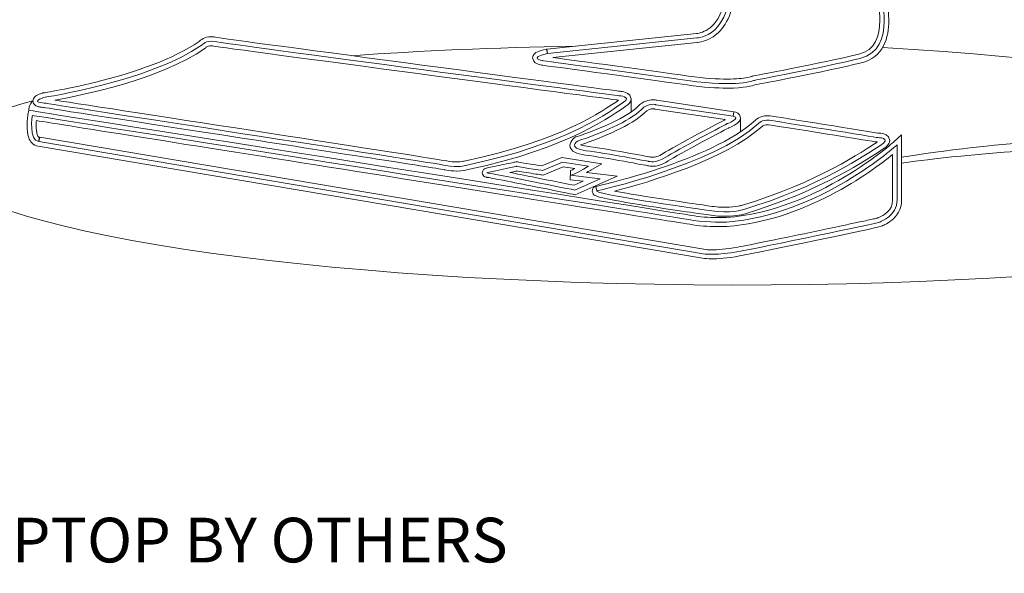
# Model space of a CAD drawing. Units: inches. Extents: x 48470 to 102115, y 35644 to 42761.
# Drawn here: x 58143 to 58216, y 40015 to 40057 of the extents above; entities that cross this region are included whole.
import ezdxf

# ---------------------------------------------------------------- set-up
doc = ezdxf.new("R2010")
doc.units = ezdxf.units.IN
doc.header["$MEASUREMENT"] = 0
doc.layers.add('NLIGHT RISER', color=7, linetype='Continuous', lineweight=0)
doc.styles.add('SSI', font='romans.shx', dxfattribs={"width": 0.8})

msp = doc.modelspace()

# ---------------------------------------------------------------- linework, layer by layer
at = {"lineweight": 5}
msp.add_line((58196.726, 40049.294), (58196.726, 40048.257), dxfattribs=at)
msp.add_lwpolyline([(58184.033, 40045.005), (58184.033, 40045.333), (58184.033, 40045.344), (58184.033, 40045.005), (58184.033, 40045.005)], dxfattribs=at)
for points, knots in [([(58182.296, 40054.103), (58182.296, 40054.103), (58193.473, 40055.27), (58193.473, 40055.27), (58193.473, 40055.27), (58196.174, 40055.375), (58195.962, 40059.878), (58195.962, 40059.878), (58207.139, 40058.765), (58207.139, 40058.765), (58207.139, 40058.765), (58208.516, 40054.421), (58205.655, 40053.733), (58202.795, 40053.044), (58197.71, 40052.09), (58197.71, 40052.09), (58197.71, 40052.09), (58196.546, 40051.56), (58192.785, 40052.09), (58189.024, 40052.621), (58181.926, 40053.574), (58181.926, 40053.574), (58181.926, 40053.574), (58180.812, 40053.786), (58182.296, 40054.103)], [0, 0, 0, 0, 1, 1, 1, 2, 2, 2, 3, 3, 3, 4, 4, 4, 5, 5, 5, 6, 6, 6, 7, 7, 7, 8, 8, 8, 8]), ([(58197.806, 40051.766), (58198.25, 40051.849), (58202.996, 40052.746), (58205.736, 40053.405), (58205.736, 40053.405), (58205.736, 40053.405), (58205.736, 40053.405), (58207.408, 40053.806), (58207.825, 40055.344), (58207.809, 40056.575), (58207.809, 40056.575), (58207.809, 40056.575), (58207.809, 40056.575), (58207.808, 40057.784), (58207.465, 40058.85), (58207.462, 40058.868), (58207.462, 40058.868), (58207.462, 40058.868), (58207.462, 40058.868), (58207.462, 40058.868), (58207.393, 40059.079), (58207.393, 40059.079), (58207.393, 40059.079), (58195.603, 40060.254), (58195.603, 40060.254), (58195.603, 40060.254), (58195.626, 40059.859), (58195.626, 40059.859), (58195.636, 40059.701), (58195.639, 40059.544), (58195.639, 40059.39), (58195.639, 40059.39), (58195.639, 40059.39), (58195.639, 40059.39), (58195.616, 40056.48), (58194.353, 40055.875), (58193.767, 40055.671), (58193.767, 40055.671), (58193.767, 40055.671), (58193.767, 40055.671), (58193.566, 40055.609), (58193.461, 40055.608), (58193.439, 40055.606), (58193.439, 40055.606), (58193.439, 40055.606), (58193.439, 40055.606), (58193.439, 40055.606), (58182.262, 40054.44), (58182.262, 40054.44), (58182.262, 40054.44), (58182.297, 40054.104), (58182.297, 40054.104), (58182.297, 40054.104), (58182.226, 40054.434), (58182.226, 40054.434), (58181.917, 40054.368), (58181.709, 40054.306), (58181.549, 40054.234), (58181.549, 40054.234), (58181.549, 40054.234), (58181.549, 40054.234), (58181.409, 40054.161), (58181.216, 40054.085), (58181.189, 40053.78), (58181.189, 40053.78), (58181.189, 40053.78), (58181.189, 40053.78), (58181.273, 40053.346), (58181.51, 40053.384), (58181.613, 40053.311), (58181.613, 40053.311), (58181.613, 40053.311), (58181.613, 40053.311), (58181.743, 40053.265), (58181.853, 40053.245), (58181.881, 40053.241), (58181.881, 40053.241), (58181.881, 40053.241), (58181.881, 40053.241), (58181.893, 40053.239), (58188.98, 40052.288), (58192.739, 40051.756), (58192.739, 40051.756), (58192.739, 40051.756), (58192.739, 40051.756), (58194.007, 40051.58), (58194.987, 40051.52), (58195.734, 40051.52), (58195.734, 40051.52), (58195.734, 40051.52), (58195.734, 40051.52), (58197.046, 40051.52), (58197.642, 40051.704), (58197.806, 40051.766), (58197.806, 40051.766), (58197.806, 40051.766), (58197.806, 40051.766)], [0, 0, 0, 0, 1, 1, 1, 2, 2, 2, 3, 3, 3, 4, 4, 4, 5, 5, 5, 6, 6, 6, 7, 7, 7, 8, 8, 8, 9, 9, 9, 10, 10, 10, 11, 11, 11, 12, 12, 12, 13, 13, 13, 14, 14, 14, 15, 15, 15, 16, 16, 16, 17, 17, 17, 18, 18, 18, 19, 19, 19, 20, 20, 20, 21, 21, 21, 22, 22, 22, 23, 23, 23, 24, 24, 24, 25, 25, 25, 26, 26, 26, 27, 27, 27, 28, 28, 28, 29, 29, 29, 30, 30, 30, 31, 31, 31, 32, 32, 32, 32]), ([(58197.207, 40052.306), (58196.918, 40052.251), (58196.447, 40052.194), (58195.734, 40052.194), (58195.734, 40052.194), (58195.734, 40052.194), (58195.734, 40052.194), (58195.023, 40052.194), (58194.072, 40052.251), (58192.833, 40052.424), (58192.833, 40052.424), (58192.833, 40052.424), (58192.833, 40052.424), (58189.803, 40052.852), (58184.61, 40053.553), (58182.712, 40053.809), (58182.712, 40053.809), (58182.712, 40053.809), (58182.712, 40053.809), (58182.712, 40053.809), (58193.487, 40054.933), (58193.487, 40054.933), (58193.53, 40054.936), (58194.232, 40054.969), (58194.942, 40055.564), (58194.942, 40055.564), (58194.942, 40055.564), (58194.942, 40055.564), (58195.655, 40056.161), (58196.317, 40057.313), (58196.313, 40059.39), (58196.313, 40059.39), (58196.313, 40059.39), (58196.313, 40059.39), (58196.313, 40059.429), (58196.313, 40059.466), (58196.313, 40059.506), (58196.313, 40059.506), (58196.313, 40059.506), (58196.313, 40059.506), (58196.313, 40059.506), (58206.876, 40058.453), (58206.876, 40058.453), (58206.967, 40058.102), (58207.136, 40057.359), (58207.135, 40056.575), (58207.135, 40056.575), (58207.135, 40056.575), (58207.135, 40056.575), (58207.118, 40055.425), (58206.823, 40054.364), (58205.577, 40054.062), (58205.577, 40054.062), (58205.577, 40054.062), (58205.577, 40054.062), (58202.732, 40053.376), (58197.656, 40052.424), (58197.649, 40052.423), (58197.649, 40052.423), (58197.649, 40052.423), (58197.649, 40052.423), (58197.649, 40052.423), (58197.609, 40052.416), (58197.609, 40052.416), (58197.609, 40052.416), (58197.572, 40052.399), (58197.572, 40052.399), (58197.572, 40052.399), (58197.571, 40052.399), (58197.571, 40052.399), (58197.571, 40052.399), (58197.571, 40052.399), (58197.571, 40052.399), (58197.559, 40052.399), (58197.479, 40052.356), (58197.207, 40052.306), (58197.207, 40052.306), (58197.207, 40052.306), (58197.207, 40052.306)], [0, 0, 0, 0, 1, 1, 1, 2, 2, 2, 3, 3, 3, 4, 4, 4, 5, 5, 5, 6, 6, 6, 7, 7, 7, 8, 8, 8, 9, 9, 9, 10, 10, 10, 11, 11, 11, 12, 12, 12, 13, 13, 13, 14, 14, 14, 15, 15, 15, 16, 16, 16, 17, 17, 17, 18, 18, 18, 19, 19, 19, 20, 20, 20, 21, 21, 21, 22, 22, 22, 23, 23, 23, 24, 24, 24, 25, 25, 25, 26, 26, 26, 26]), ([(58207.341, 40054.563), (58232.189, 40053.016), (58250.098, 40049.365), (58250.059, 40045.219), (58250.013, 40040.288), (58224.571, 40036.526), (58193.231, 40036.818), (58161.89, 40037.108), (58136.521, 40041.342), (58136.567, 40046.274), (58136.582, 40047.861), (58139.23, 40049.328), (58143.86, 40050.577)], [3.159664, 3.159664, 3.159664, 3.159664, 4, 4, 4, 5, 5, 5, 6, 6, 6, 6.321993, 6.321993, 6.321993, 6.321993]), ([(58196.169, 40049.419), (58196.169, 40049.419), (58190.407, 40050.278), (58190.407, 40050.278), (58190.407, 40050.278), (58189.87, 40050.477), (58189.303, 40049.909), (58188.445, 40049.048), (58186.266, 40048.116), (58184.549, 40047.563), (58184.549, 40047.563), (58183.724, 40047.028), (58185.196, 40046.845), (58186.667, 40046.661), (58189.855, 40046.047), (58189.855, 40046.047), (58189.855, 40046.047), (58190.407, 40045.865), (58191.142, 40046.355), (58191.879, 40046.845), (58195.74, 40048.869), (58195.74, 40048.869), (58195.74, 40048.869), (58196.844, 40049.297), (58196.169, 40049.419)], [0, 0, 0, 0, 1, 1, 1, 2, 2, 2, 3, 3, 3, 4, 4, 4, 5, 5, 5, 6, 6, 6, 7, 7, 7, 8, 8, 8, 8]), ([(58191.33, 40046.075), (58192.02, 40046.537), (58195.893, 40048.568), (58195.864, 40048.555), (58195.864, 40048.555), (58195.864, 40048.555), (58195.864, 40048.555), (58195.877, 40048.564), (58196.238, 40048.692), (58196.497, 40048.891), (58196.497, 40048.891), (58196.497, 40048.891), (58196.497, 40048.891), (58196.576, 40048.966), (58196.704, 40049.033), (58196.726, 40049.294), (58196.726, 40049.294), (58196.726, 40049.294), (58196.726, 40049.294), (58196.685, 40049.667), (58196.394, 40049.722), (58196.226, 40049.753), (58196.226, 40049.753), (58196.226, 40049.753), (58196.226, 40049.753), (58196.226, 40049.753), (58196.17, 40049.419), (58196.17, 40049.419), (58196.17, 40049.419), (58196.22, 40049.754), (58196.22, 40049.754), (58196.22, 40049.754), (58190.485, 40050.608), (58190.485, 40050.608), (58190.426, 40050.625), (58190.319, 40050.651), (58190.17, 40050.651), (58190.17, 40050.651), (58190.17, 40050.651), (58190.17, 40050.651), (58189.889, 40050.654), (58189.459, 40050.548), (58189.065, 40050.148), (58189.065, 40050.148), (58189.065, 40050.148), (58189.065, 40050.148), (58188.311, 40049.376), (58186.132, 40048.419), (58184.446, 40047.885), (58184.446, 40047.885), (58184.446, 40047.885), (58184.446, 40047.885), (58184.446, 40047.885), (58184.404, 40047.871), (58184.404, 40047.871), (58184.404, 40047.871), (58184.366, 40047.846), (58184.366, 40047.846), (58184.358, 40047.81), (58184.036, 40047.716), (58183.983, 40047.247), (58183.983, 40047.247), (58183.983, 40047.247), (58183.983, 40047.247), (58183.978, 40047.018), (58184.151, 40046.816), (58184.34, 40046.725), (58184.34, 40046.725), (58184.34, 40046.725), (58184.34, 40046.725), (58184.535, 40046.623), (58184.786, 40046.559), (58185.155, 40046.511), (58185.155, 40046.511), (58185.155, 40046.511), (58185.155, 40046.511), (58186.603, 40046.33), (58189.787, 40045.718), (58189.752, 40045.728), (58189.752, 40045.728), (58189.752, 40045.728), (58189.752, 40045.728), (58189.777, 40045.718), (58189.914, 40045.679), (58190.129, 40045.679), (58190.129, 40045.679), (58190.129, 40045.679), (58190.129, 40045.679), (58190.132, 40045.679), (58190.134, 40045.679), (58190.138, 40045.679), (58190.138, 40045.679), (58190.138, 40045.679), (58190.138, 40045.679), (58190.428, 40045.679), (58190.858, 40045.761), (58191.33, 40046.075), (58191.33, 40046.075), (58191.33, 40046.075), (58191.33, 40046.075)], [0, 0, 0, 0, 1, 1, 1, 2, 2, 2, 3, 3, 3, 4, 4, 4, 5, 5, 5, 6, 6, 6, 7, 7, 7, 8, 8, 8, 9, 9, 9, 10, 10, 10, 11, 11, 11, 12, 12, 12, 13, 13, 13, 14, 14, 14, 15, 15, 15, 16, 16, 16, 17, 17, 17, 18, 18, 18, 19, 19, 19, 20, 20, 20, 21, 21, 21, 22, 22, 22, 23, 23, 23, 24, 24, 24, 25, 25, 25, 26, 26, 26, 27, 27, 27, 28, 28, 28, 29, 29, 29, 30, 30, 30, 31, 31, 31, 32, 32, 32, 33, 33, 33, 33]), ([(58190.956, 40046.636), (58190.591, 40046.396), (58190.303, 40046.354), (58190.129, 40046.354), (58190.129, 40046.354), (58190.129, 40046.354), (58190.129, 40046.354), (58190, 40046.354), (58189.96, 40046.369), (58189.919, 40046.38), (58189.919, 40046.38), (58189.919, 40046.38), (58189.919, 40046.38), (58189.916, 40046.38), (58186.734, 40046.992), (58185.238, 40047.181), (58185.238, 40047.181), (58185.238, 40047.181), (58185.238, 40047.181), (58185.018, 40047.207), (58184.862, 40047.245), (58184.761, 40047.278), (58184.761, 40047.278), (58184.761, 40047.278), (58184.761, 40047.278), (58186.489, 40047.85), (58188.598, 40048.741), (58189.543, 40049.672), (58189.543, 40049.672), (58189.543, 40049.672), (58189.543, 40049.672), (58189.818, 40049.942), (58190.033, 40049.972), (58190.17, 40049.977), (58190.17, 40049.977), (58190.17, 40049.977), (58190.17, 40049.977), (58190.263, 40049.977), (58190.289, 40049.964), (58190.289, 40049.964), (58190.289, 40049.964), (58190.289, 40049.964), (58190.289, 40049.964), (58190.289, 40049.964), (58190.324, 40049.951), (58190.324, 40049.951), (58190.324, 40049.951), (58195.583, 40049.166), (58195.583, 40049.166), (58195.479, 40049.112), (58191.729, 40047.147), (58190.956, 40046.636), (58190.956, 40046.636), (58190.956, 40046.636), (58190.956, 40046.636)], [0, 0, 0, 0, 1, 1, 1, 2, 2, 2, 3, 3, 3, 4, 4, 4, 5, 5, 5, 6, 6, 6, 7, 7, 7, 8, 8, 8, 9, 9, 9, 10, 10, 10, 11, 11, 11, 12, 12, 12, 13, 13, 13, 14, 14, 14, 15, 15, 15, 16, 16, 16, 17, 17, 17, 18, 18, 18, 18]), ([(58208.769, 40045.914), (58208.769, 40045.914), (58223.887, 40048.153), (58231.808, 40046.174), (58231.808, 40046.174), (58239.509, 40043.9), (58235.108, 40042.141), (58235.108, 40042.141), (58235.255, 40041.7), (58235.255, 40041.7), (58235.255, 40041.7), (58240.642, 40044.018), (58232.174, 40046.614), (58224.189, 40049.061), (58208.769, 40046.348), (58208.769, 40046.348), (58208.769, 40046.348), (58208.769, 40045.914), (58208.769, 40045.914)], [0, 0, 0, 0, 1, 1, 1, 2, 2, 2, 3, 3, 3, 4, 4, 4, 5, 5, 5, 6, 6, 6, 6]), ([(58196.598, 40039.304), (58198.254, 40039.61), (58207.081, 40041.45), (58207.144, 40041.511), (58207.206, 40041.572), (58208.431, 40041.94), (58208.431, 40043.167), (58208.431, 40044.392), (58208.431, 40047.275), (58208.431, 40047.275)], [2, 2, 2, 2, 3, 3, 3, 4, 4, 4, 5, 5, 5, 5]), ([(58187.517, 40044.93), (58187.517, 40044.93), (58185.222, 40045.204), (58185.222, 40045.204), (58185.412, 40045.309), (58185.548, 40045.388), (58185.55, 40045.389), (58185.55, 40045.389), (58185.55, 40045.389), (58185.55, 40045.389), (58185.55, 40045.389), (58186.372, 40045.865), (58186.372, 40045.865), (58186.372, 40045.865), (58183.385, 40046.335), (58183.385, 40046.335), (58183.385, 40046.335), (58181.891, 40045.711), (58181.891, 40045.711), (58181.569, 40045.759), (58180.499, 40045.921), (58180.155, 40045.984), (58180.155, 40045.984), (58180.155, 40045.984), (58180.155, 40045.984), (58180.1, 40046.011), (58180.059, 40045.997), (58180.061, 40046.012), (58180.061, 40046.012), (58180.061, 40046.012), (58180.061, 40046.012), (58180.028, 40046.019), (58180.018, 40046.017), (58180.009, 40046.019), (58180.009, 40046.019), (58180.009, 40046.019), (58180.009, 40046.019), (58179.993, 40046.019), (58179.989, 40046.019), (58179.985, 40046.019), (58179.985, 40046.019), (58179.985, 40046.019), (58179.985, 40046.019), (58179.98, 40046.017), (58179.979, 40046.019), (58179.976, 40046.019), (58179.976, 40046.019), (58179.976, 40046.019), (58179.976, 40046.019), (58179.971, 40046.021), (58179.954, 40046.022), (58179.863, 40045.997), (58179.863, 40045.997), (58179.863, 40045.997), (58179.863, 40045.997), (58179.856, 40045.996), (58179.839, 40045.991), (58179.817, 40045.979), (58179.817, 40045.979), (58179.817, 40045.979), (58179.817, 40045.979), (58179.778, 40045.969), (58179.723, 40045.957), (58179.66, 40045.943), (58179.66, 40045.943), (58179.66, 40045.943), (58179.66, 40045.943), (58179.5, 40045.909), (58179.28, 40045.863), (58179.047, 40045.814), (58179.047, 40045.814), (58179.047, 40045.814), (58179.047, 40045.814), (58178.576, 40045.718), (58178.051, 40045.612), (58177.811, 40045.556), (58177.811, 40045.556), (58177.811, 40045.556), (58177.811, 40045.556), (58177.719, 40045.526), (58177.742, 40045.555), (58177.596, 40045.482), (58177.596, 40045.482), (58177.596, 40045.482), (58177.596, 40045.482), (58177.581, 40045.452), (58177.473, 40045.463), (58177.435, 40045.195), (58177.435, 40045.195), (58177.435, 40045.195), (58177.435, 40045.195), (58177.422, 40045.074), (58177.538, 40044.919), (58177.622, 40044.891), (58177.622, 40044.891), (58177.622, 40044.891), (58177.622, 40044.891), (58177.695, 40044.856), (58177.737, 40044.855), (58177.767, 40044.854), (58177.767, 40044.854), (58177.767, 40044.854), (58177.767, 40044.854), (58177.767, 40044.854), (58177.767, 40044.853), (58177.767, 40044.853), (58177.78, 40044.851), (58177.801, 40044.848), (58177.826, 40044.843), (58177.826, 40044.843), (58177.826, 40044.843), (58177.826, 40044.843), (58177.88, 40044.835), (58177.957, 40044.821), (58178.053, 40044.804), (58178.053, 40044.804), (58178.053, 40044.804), (58178.053, 40044.804), (58178.242, 40044.769), (58178.505, 40044.718), (58178.817, 40044.658), (58178.817, 40044.658), (58178.817, 40044.658), (58178.817, 40044.658), (58179.44, 40044.538), (58180.253, 40044.377), (58181.061, 40044.215), (58181.061, 40044.215), (58181.061, 40044.215), (58181.061, 40044.215), (58182.677, 40043.895), (58184.268, 40043.573), (58184.27, 40043.572), (58184.27, 40043.572), (58184.27, 40043.572), (58184.27, 40043.572), (58184.27, 40043.572), (58184.376, 40043.55), (58184.376, 40043.55), (58184.376, 40043.55), (58187.517, 40044.93), (58187.517, 40044.93), (58187.517, 40044.93), (58187.517, 40044.93), (58187.517, 40044.93)], [0, 0, 0, 0, 1, 1, 1, 2, 2, 2, 3, 3, 3, 4, 4, 4, 5, 5, 5, 6, 6, 6, 7, 7, 7, 8, 8, 8, 9, 9, 9, 10, 10, 10, 11, 11, 11, 12, 12, 12, 13, 13, 13, 14, 14, 14, 15, 15, 15, 16, 16, 16, 17, 17, 17, 18, 18, 18, 19, 19, 19, 20, 20, 20, 21, 21, 21, 22, 22, 22, 23, 23, 23, 24, 24, 24, 25, 25, 25, 26, 26, 26, 27, 27, 27, 28, 28, 28, 29, 29, 29, 30, 30, 30, 31, 31, 31, 32, 32, 32, 33, 33, 33, 34, 34, 34, 35, 35, 35, 36, 36, 36, 37, 37, 37, 38, 38, 38, 39, 39, 39, 40, 40, 40, 41, 41, 41, 42, 42, 42, 43, 43, 43, 44, 44, 44, 45, 45, 45, 46, 46, 46, 47, 47, 47, 48, 48, 48, 48]), ([(58184.031, 40045.005), (58184.215, 40045.005), (58185.381, 40045.681), (58185.381, 40045.681), (58185.381, 40045.681), (58183.427, 40045.986), (58183.427, 40045.986), (58183.427, 40045.986), (58181.934, 40045.362), (58181.934, 40045.362), (58181.934, 40045.362), (58179.8, 40045.681), (58179.985, 40045.681), (58180.168, 40045.681), (58177.594, 40045.19), (58177.778, 40045.19), (58177.962, 40045.19), (58184.336, 40043.902), (58184.336, 40043.902), (58184.336, 40043.902), (58186.251, 40044.741), (58186.251, 40044.741), (58186.251, 40044.741), (58184.031, 40045.005), (58184.031, 40045.005)], [0, 0, 0, 0, 1, 1, 1, 2, 2, 2, 3, 3, 3, 4, 4, 4, 5, 5, 5, 6, 6, 6, 7, 7, 7, 8, 8, 8, 8]), ([(58183.991, 40044.672), (58183.991, 40044.672), (58184.983, 40044.554), (58184.983, 40044.554), (58184.983, 40044.554), (58184.299, 40044.254), (58184.299, 40044.254), (58183.919, 40044.331), (58182.565, 40044.604), (58181.193, 40044.878), (58181.193, 40044.878), (58181.193, 40044.878), (58181.193, 40044.878), (58180.589, 40044.997), (58179.999, 40045.114), (58179.483, 40045.215), (58179.483, 40045.215), (58179.483, 40045.215), (58179.483, 40045.215), (58179.678, 40045.257), (58179.847, 40045.293), (58179.957, 40045.318), (58179.957, 40045.318), (58179.957, 40045.318), (58179.957, 40045.318), (58179.971, 40045.323), (58179.981, 40045.326), (58179.991, 40045.328), (58179.991, 40045.328), (58179.991, 40045.328), (58179.991, 40045.328), (58179.993, 40045.328), (58179.994, 40045.327), (58179.996, 40045.327), (58179.996, 40045.327), (58179.996, 40045.327), (58179.996, 40045.327), (58180.053, 40045.315), (58180.133, 40045.303), (58180.226, 40045.287), (58180.226, 40045.287), (58180.226, 40045.287), (58180.226, 40045.287), (58180.412, 40045.257), (58180.657, 40045.218), (58180.903, 40045.179), (58180.903, 40045.179), (58180.903, 40045.179), (58180.903, 40045.179), (58181.393, 40045.103), (58181.883, 40045.03), (58181.884, 40045.03), (58181.884, 40045.03), (58181.884, 40045.03), (58181.884, 40045.03), (58181.884, 40045.03), (58181.979, 40045.016), (58181.979, 40045.016), (58181.979, 40045.016), (58183.471, 40045.64), (58183.471, 40045.64), (58183.471, 40045.64), (58184.35, 40045.502), (58184.35, 40045.502), (58184.217, 40045.434), (58184.099, 40045.378), (58184.025, 40045.351), (58184.025, 40045.351), (58184.025, 40045.351), (58184.025, 40045.351), (58184.025, 40045.351), (58184.032, 40045.336), (58184.032, 40045.336), (58184.032, 40045.336), (58183.991, 40044.672), (58183.991, 40044.672), (58183.991, 40044.672), (58183.991, 40044.672), (58183.991, 40044.672)], [0, 0, 0, 0, 1, 1, 1, 2, 2, 2, 3, 3, 3, 4, 4, 4, 5, 5, 5, 6, 6, 6, 7, 7, 7, 8, 8, 8, 9, 9, 9, 10, 10, 10, 11, 11, 11, 12, 12, 12, 13, 13, 13, 14, 14, 14, 15, 15, 15, 16, 16, 16, 17, 17, 17, 18, 18, 18, 19, 19, 19, 20, 20, 20, 21, 21, 21, 22, 22, 22, 23, 23, 23, 24, 24, 24, 25, 25, 25, 26, 26, 26, 26])]:
    msp.add_open_spline(points, degree=3, knots=knots, dxfattribs=at)
for points in [[(58157.175, 40055.36), (58156.671, 40055.36), (58156.377, 40055.113), (58156.274, 40055.005)], [(58157.492, 40055.329), (58157.376, 40055.353), (58157.269, 40055.36), (58157.175, 40055.36)], [(58157.175, 40055.36), (58157.175, 40055.36), (58157.175, 40055.36), (58157.175, 40055.36)], [(58172.944, 40053.244), (58165.516, 40054.231), (58157.939, 40055.245), (58157.492, 40055.329)], [(58157.492, 40055.329), (58157.492, 40055.329), (58157.492, 40055.329), (58157.492, 40055.329)], [(58144.671, 40050.829), (58144.671, 40050.829), (58152.518, 40051.996), (58156.503, 40054.753)], [(58145.486, 40050.625), (58147.56, 40050.995), (58153.361, 40052.18), (58156.695, 40054.478)], [(58156.274, 40055.005), (58154.348, 40053.682), (58151.434, 40052.71), (58149.009, 40052.083)], [(58156.274, 40055.005), (58156.274, 40055.005), (58156.274, 40055.005), (58156.274, 40055.005)], [(58156.503, 40054.753), (58156.503, 40054.753), (58156.782, 40055.117), (58157.422, 40054.998)], [(58156.695, 40054.478), (58156.695, 40054.478), (58156.74, 40054.509), (58156.74, 40054.509)], [(58156.695, 40054.478), (58156.695, 40054.478), (58156.695, 40054.478), (58156.695, 40054.478)], [(58156.74, 40054.509), (58156.74, 40054.509), (58156.771, 40054.548), (58156.771, 40054.548)], [(58156.771, 40054.548), (58156.771, 40054.548), (58156.775, 40054.55), (58156.775, 40054.55)], [(58156.775, 40054.55), (58156.786, 40054.562), (58156.809, 40054.58), (58156.841, 40054.601)], [(58156.841, 40054.601), (58156.907, 40054.64), (58157.008, 40054.684), (58157.175, 40054.686)], [(58156.841, 40054.601), (58156.841, 40054.601), (58156.841, 40054.601), (58156.841, 40054.601)], [(58157.175, 40054.686), (58157.175, 40054.686), (58157.175, 40054.686), (58157.175, 40054.686)], [(58157.175, 40054.686), (58157.234, 40054.686), (58157.292, 40054.681), (58157.362, 40054.667)], [(58157.362, 40054.667), (58157.362, 40054.667), (58157.362, 40054.667), (58157.362, 40054.667)], [(58157.362, 40054.667), (58158.359, 40054.485), (58186.977, 40050.702), (58187.613, 40050.619)], [(58157.422, 40054.998), (58158.394, 40054.818), (58187.647, 40050.951), (58187.647, 40050.951)], [(58167.664, 40053.947), (58172.788, 40054.31), (58178.361, 40054.55), (58184.234, 40054.646)], [(58187.691, 40051.287), (58187.676, 40051.288), (58180.379, 40052.254), (58172.944, 40053.244)], [(58172.944, 40053.244), (58172.944, 40053.244), (58172.944, 40053.244), (58172.944, 40053.244)], [(58149.009, 40052.083), (58146.568, 40051.453), (58144.627, 40051.164), (58144.622, 40051.164)], [(58149.009, 40052.083), (58149.009, 40052.083), (58149.009, 40052.083), (58149.009, 40052.083)], [(58144.732, 40050.401), (58144.732, 40050.401), (58143.567, 40050.461), (58144.671, 40050.829)], [(58144.13, 40050.967), (58144.033, 40050.899), (58143.882, 40050.829), (58143.858, 40050.563)], [(58144.566, 40051.151), (58144.375, 40051.087), (58144.24, 40051.032), (58144.13, 40050.967)], [(58144.13, 40050.967), (58144.13, 40050.967), (58144.13, 40050.967), (58144.13, 40050.967)], [(58144.592, 40051.159), (58144.592, 40051.159), (58144.566, 40051.151), (58144.566, 40051.151)], [(58144.622, 40051.164), (58144.622, 40051.164), (58144.592, 40051.159), (58144.592, 40051.159)], [(58144.622, 40051.164), (58144.622, 40051.164), (58144.622, 40051.164), (58144.622, 40051.164)], [(58187.647, 40050.951), (58187.647, 40050.951), (58188.629, 40050.882), (58187.994, 40050.468)], [(58188.008, 40051.237), (58187.834, 40051.278), (58187.681, 40051.288), (58187.691, 40051.287)], [(58187.691, 40051.287), (58187.691, 40051.287), (58187.691, 40051.287), (58187.691, 40051.287)], [(58188.547, 40050.714), (58188.468, 40051.184), (58188.151, 40051.172), (58188.008, 40051.237)], [(58188.008, 40051.237), (58188.008, 40051.237), (58188.008, 40051.237), (58188.008, 40051.237)], [(58188.179, 40050.186), (58188.358, 40050.312), (58188.528, 40050.431), (58188.547, 40050.714)], [(58188.561, 40049.737), (58188.561, 40049.737), (58188.547, 40050.714, 0), (58188.547, 40050.714, 0)], [(58188.547, 40050.714), (58188.547, 40050.714), (58188.547, 40050.714), (58188.547, 40050.714)], [(58143.86, 40050.577), (58143.86, 40050.577), (58143.509, 40050.258), (58143.537, 40049.867)], [(58143.858, 40050.563), (58143.858, 40050.563), (58143.858, 40050.563), (58143.858, 40050.563)], [(58143.858, 40050.563), (58143.886, 40050.269), (58144.077, 40050.21), (58144.148, 40050.172)], [(58144.148, 40050.172), (58144.148, 40050.172), (58144.148, 40050.172), (58144.148, 40050.172)], [(58144.148, 40050.172), (58144.241, 40050.132), (58144.325, 40050.115), (58144.406, 40050.101)], [(58144.406, 40050.101), (58144.406, 40050.101), (58144.406, 40050.101), (58144.406, 40050.101)], [(58144.406, 40050.101), (58144.547, 40050.075), (58144.675, 40050.068), (58144.684, 40050.068)], [(58144.684, 40050.068), (58144.684, 40050.068), (58144.684, 40050.068), (58144.684, 40050.068)], [(58144.684, 40050.068), (58144.845, 40050.043), (58152.022, 40048.939), (58159.327, 40047.808)], [(58174.711, 40045.741), (58173.791, 40045.925), (58144.732, 40050.401), (58144.732, 40050.401)], [(58174.778, 40046.073), (58173.916, 40046.245), (58150.011, 40049.929), (58145.486, 40050.625)], [(58145.486, 40050.625), (58145.486, 40050.625), (58145.486, 40050.625), (58145.486, 40050.625)], [(58187.613, 40050.619), (58186.489, 40049.847), (58183.315, 40047.565), (58176.077, 40046.061)], [(58187.994, 40050.468), (58187.096, 40049.882), (58183.906, 40047.335), (58176.182, 40045.741)], [(58176.25, 40045.412), (58184.017, 40047.007), (58187.3, 40049.61), (58188.179, 40050.186)], [(58187.613, 40050.619), (58187.613, 40050.619), (58187.613, 40050.619), (58187.613, 40050.619)], [(58188.179, 40050.186), (58188.179, 40050.186), (58188.179, 40050.186), (58188.179, 40050.186)], [(58143.482, 40049.534), (58143.481, 40049.523), (58143.421, 40049.153), (58143.421, 40048.711)], [(58143.537, 40049.867), (58143.537, 40049.867), (58143.482, 40049.534), (58143.482, 40049.534)], [(58143.815, 40049.48), (58143.815, 40049.48), (58143.508, 40047.581), (58144.304, 40047.519)], [(58143.868, 40049.814), (58143.868, 40049.814), (58143.537, 40049.867), (58143.537, 40049.867)], [(58193.226, 40041.635), (58192.123, 40041.817), (58143.815, 40049.48), (58143.815, 40049.48)], [(58193.282, 40041.968), (58192.175, 40042.151), (58143.869, 40049.814), (58143.868, 40049.814)], [(58143.868, 40049.814), (58143.868, 40049.814), (58143.868, 40049.814), (58143.868, 40049.814)], [(58198.723, 40049.459), (58198.139, 40049.459), (58197.84, 40049.126), (58197.845, 40049.118)], [(58198.917, 40049.447), (58198.841, 40049.459), (58198.777, 40049.459), (58198.723, 40049.459)], [(58198.723, 40049.459), (58198.723, 40049.459), (58198.723, 40049.459), (58198.723, 40049.459)], [(58206.99, 40048.163), (58206.523, 40048.238), (58199.47, 40049.386), (58198.917, 40049.447)], [(58198.917, 40049.447), (58198.917, 40049.447), (58198.917, 40049.447), (58198.917, 40049.447)], [(58143.421, 40048.711), (58143.421, 40048.711), (58143.421, 40048.711), (58143.421, 40048.711)], [(58143.421, 40048.711), (58143.421, 40048.423), (58143.445, 40048.106), (58143.545, 40047.815)], [(58144.094, 40048.711), (58144.094, 40048.849), (58144.102, 40048.98), (58144.111, 40049.092)], [(58144.181, 40048.042), (58144.121, 40048.205), (58144.094, 40048.466), (58144.094, 40048.711)], [(58144.094, 40048.711), (58144.094, 40048.711), (58144.094, 40048.711), (58144.094, 40048.711)], [(58144.111, 40049.092), (58144.111, 40049.092), (58144.111, 40049.092), (58144.111, 40049.092)], [(58144.111, 40049.092), (58146.174, 40048.764), (58157.059, 40047.039), (58168.055, 40045.294)], [(58185.993, 40043.841), (58185.993, 40043.841), (58194.637, 40045.741), (58198.071, 40048.869)], [(58187.319, 40043.82), (58189.85, 40044.475), (58195.566, 40046.153), (58198.334, 40048.659)], [(58197.845, 40049.118), (58196.207, 40047.618), (58193.208, 40046.358), (58190.638, 40045.503)], [(58197.845, 40049.118), (58197.845, 40049.118), (58197.845, 40049.118), (58197.845, 40049.118)], [(58198.071, 40048.869), (58198.071, 40048.869), (58198.316, 40049.175), (58198.867, 40049.113)], [(58198.334, 40048.659), (58198.334, 40048.659), (58198.337, 40048.66), (58198.337, 40048.66)], [(58198.334, 40048.659), (58198.334, 40048.659), (58198.334, 40048.659), (58198.334, 40048.659)], [(58198.337, 40048.66), (58198.349, 40048.67), (58198.37, 40048.686), (58198.4, 40048.705)], [(58198.4, 40048.705), (58198.463, 40048.742), (58198.562, 40048.784), (58198.723, 40048.786)], [(58198.4, 40048.705), (58198.4, 40048.705), (58198.4, 40048.705), (58198.4, 40048.705)], [(58198.723, 40048.786), (58198.723, 40048.786), (58198.723, 40048.786), (58198.723, 40048.786)], [(58198.723, 40048.786), (58198.764, 40048.786), (58198.795, 40048.784), (58198.831, 40048.778)], [(58198.831, 40048.778), (58198.831, 40048.778), (58198.831, 40048.778), (58198.831, 40048.778)], [(58198.831, 40048.778), (58199.35, 40048.722), (58206.897, 40047.495), (58206.906, 40047.494)], [(58198.867, 40049.113), (58199.419, 40049.052), (58206.959, 40047.825), (58206.959, 40047.825)], [(58143.545, 40047.815), (58143.545, 40047.815), (58143.545, 40047.815), (58143.545, 40047.815)], [(58143.545, 40047.815), (58143.634, 40047.54), (58143.869, 40047.226), (58144.253, 40047.186)], [(58144.333, 40047.856), (58144.284, 40047.864), (58144.253, 40047.87), (58144.181, 40048.042)], [(58144.181, 40048.042), (58144.181, 40048.042), (58144.181, 40048.042), (58144.181, 40048.042)], [(58144.304, 40047.521), (58144.304, 40047.521), (58144.333, 40047.856), (58144.333, 40047.856)], [(58144.361, 40047.852), (58144.361, 40047.852), (58144.304, 40047.521), (58144.304, 40047.521)], [(58194.143, 40039.453), (58194.143, 40039.453), (58144.361, 40047.852), (58144.361, 40047.852)], [(58159.327, 40047.808), (58159.327, 40047.808), (58159.327, 40047.808), (58159.327, 40047.808)], [(58159.327, 40047.808), (58166.699, 40046.667), (58174.214, 40045.497), (58174.648, 40045.411)], [(58206.959, 40047.825), (58206.959, 40047.825), (58208.123, 40047.825), (58207.144, 40047.213)], [(58207.31, 40048.131), (58207.169, 40048.156), (58207.046, 40048.162), (58206.99, 40048.163)], [(58206.99, 40048.163), (58206.99, 40048.163), (58206.99, 40048.163), (58206.99, 40048.163)], [(58207.875, 40047.612), (58207.8, 40048.088), (58207.454, 40048.083), (58207.31, 40048.131)], [(58207.31, 40048.131), (58207.31, 40048.131), (58207.31, 40048.131), (58207.31, 40048.131)], [(58208.768, 40048.033), (58208.768, 40048.033), (58208.205, 40047.525), (58208.205, 40047.525)], [(58208.768, 40047.275), (58208.768, 40047.275), (58208.768, 40048.033), (58208.768, 40048.033)], [(58144.253, 40047.186), (58144.253, 40047.186), (58144.253, 40047.186), (58144.253, 40047.186)], [(58144.253, 40047.186), (58144.253, 40047.186), (58194.039, 40038.787), (58194.039, 40038.787)], [(58144.304, 40047.519), (58144.304, 40047.519), (58194.085, 40039.12), (58194.085, 40039.12)], [(58208.431, 40047.275), (58208.431, 40047.275), (58202.607, 40042.001), (58195.679, 40041.511)], [(58206.95, 40047.489), (58205.937, 40046.855), (58202.5, 40044.45), (58196.793, 40042.751)], [(58207.144, 40047.213), (58206.164, 40046.6), (58202.667, 40044.147), (58196.905, 40042.431)], [(58208.205, 40047.525), (58208.2, 40047.525), (58206.775, 40046.231), (58204.48, 40044.867)], [(58206.906, 40047.494), (58206.906, 40047.494), (58206.906, 40047.494), (58206.906, 40047.494)], [(58206.906, 40047.494), (58206.906, 40047.494), (58206.93, 40047.489), (58206.93, 40047.489)], [(58206.93, 40047.489), (58206.93, 40047.489), (58206.95, 40047.489), (58206.95, 40047.489)], [(58207.324, 40046.927), (58207.627, 40047.139), (58207.837, 40047.256), (58207.875, 40047.612)], [(58207.875, 40047.612), (58207.875, 40047.612), (58207.875, 40047.612), (58207.875, 40047.612)], [(58208.768, 40043.167), (58208.769, 40044.392), (58208.769, 40047.271), (58208.768, 40047.275)], [(58208.768, 40047.275), (58208.768, 40047.275), (58208.768, 40047.275), (58208.768, 40047.275)], [(58195.704, 40041.177), (58201.5, 40041.595), (58206.467, 40045.236), (58208.095, 40046.553)], [(58197.002, 40042.108), (58202.808, 40043.835), (58206.354, 40046.322), (58207.324, 40046.927)], [(58207.324, 40046.927), (58207.324, 40046.927), (58207.324, 40046.927), (58207.324, 40046.927)], [(58208.095, 40046.553), (58208.095, 40046.553), (58208.095, 40046.553), (58208.095, 40046.553)], [(58208.095, 40046.553), (58208.095, 40045.616), (58208.095, 40044.004), (58208.095, 40043.167)], [(58176.182, 40045.741), (58176.182, 40045.741), (58175.631, 40045.557), (58174.711, 40045.741)], [(58175.502, 40045.998), (58175.307, 40045.998), (58175.063, 40046.016), (58174.778, 40046.073)], [(58174.778, 40046.073), (58174.778, 40046.073), (58174.778, 40046.073), (58174.778, 40046.073)], [(58176.074, 40046.062), (58176.053, 40046.062), (58175.874, 40045.998), (58175.502, 40045.998)], [(58176.077, 40046.061), (58176.076, 40046.062), (58176.076, 40046.062), (58176.074, 40046.062)], [(58176.074, 40046.062), (58176.074, 40046.062), (58176.074, 40046.062), (58176.074, 40046.062)], [(58176.077, 40046.061), (58176.077, 40046.061), (58176.077, 40046.061), (58176.077, 40046.061)], [(58168.055, 40045.294), (58168.055, 40045.294), (58168.055, 40045.294), (58168.055, 40045.294)], [(58168.055, 40045.294), (58180.269, 40043.355), (58192.625, 40041.393), (58193.173, 40041.301)], [(58174.648, 40045.411), (58174.648, 40045.411), (58174.648, 40045.411), (58174.648, 40045.411)], [(58174.648, 40045.411), (58174.967, 40045.348), (58175.246, 40045.325), (58175.481, 40045.325)], [(58175.481, 40045.325), (58175.481, 40045.325), (58175.481, 40045.325), (58175.481, 40045.325)], [(58175.481, 40045.325), (58175.488, 40045.325), (58175.496, 40045.325), (58175.502, 40045.325)], [(58175.502, 40045.325), (58175.98, 40045.325), (58176.259, 40045.412), (58176.25, 40045.412)], [(58176.25, 40045.412), (58176.25, 40045.412), (58176.25, 40045.412), (58176.25, 40045.412)], [(58190.638, 40045.503), (58188.065, 40044.642), (58185.926, 40044.172), (58185.922, 40044.171)], [(58190.638, 40045.503), (58190.638, 40045.503), (58190.638, 40045.503), (58190.638, 40045.503)], [(58204.48, 40044.867), (58202.187, 40043.503), (58199.042, 40042.088), (58195.667, 40041.85)], [(58204.48, 40044.867), (58204.48, 40044.867), (58204.48, 40044.867), (58204.48, 40044.867)], [(58185.824, 40044.15), (58185.824, 40044.15), (58185.755, 40044.081), (58185.755, 40044.081)], [(58185.922, 40044.171), (58185.922, 40044.171), (58185.824, 40044.15), (58185.824, 40044.15)], [(58185.922, 40044.171), (58185.922, 40044.171), (58185.922, 40044.171), (58185.922, 40044.171)], [(58185.922, 40044.171), (58185.922, 40044.171), (58185.994, 40043.842), (58185.994, 40043.842)], [(58185.994, 40043.842), (58185.994, 40043.842), (58185.922, 40044.171), (58185.922, 40044.171)], [(58185.755, 40044.081), (58185.719, 40044.038), (58185.657, 40043.98), (58185.651, 40043.829)], [(58185.651, 40043.829), (58185.651, 40043.829), (58185.651, 40043.829), (58185.651, 40043.829)], [(58185.651, 40043.829), (58185.733, 40043.451), (58185.875, 40043.526), (58185.931, 40043.462)], [(58194.393, 40042.369), (58192.736, 40042.615), (58185.748, 40043.596), (58185.993, 40043.841)], [(58185.931, 40043.462), (58185.931, 40043.462), (58185.931, 40043.462), (58185.931, 40043.462)], [(58185.931, 40043.462), (58186.008, 40043.429), (58186.09, 40043.403), (58186.192, 40043.375)], [(58185.994, 40043.842), (58185.994, 40043.842), (58186.007, 40043.829), (58186.007, 40043.829)], [(58186.007, 40043.829), (58186.007, 40043.829), (58185.994, 40043.842), (58185.994, 40043.842)], [(58186.192, 40043.375), (58186.192, 40043.375), (58186.192, 40043.375), (58186.192, 40043.375)], [(58186.192, 40043.375), (58186.396, 40043.319), (58186.671, 40043.258), (58187.007, 40043.192)], [(58189.984, 40043.369), (58189.007, 40043.519), (58188.036, 40043.683), (58187.319, 40043.82)], [(58187.319, 40043.82), (58187.319, 40043.82), (58187.319, 40043.82), (58187.319, 40043.82)], [(58194.442, 40042.704), (58193.677, 40042.818), (58191.781, 40043.086), (58189.984, 40043.369)], [(58189.984, 40043.369), (58189.984, 40043.369), (58189.984, 40043.369), (58189.984, 40043.369)], [(58187.007, 40043.192), (58187.007, 40043.192), (58187.007, 40043.192), (58187.007, 40043.192)], [(58187.007, 40043.192), (58187.676, 40043.059), (58188.576, 40042.909), (58189.528, 40042.757)], [(58189.528, 40042.757), (58189.528, 40042.757), (58189.528, 40042.757), (58189.528, 40042.757)], [(58189.528, 40042.757), (58191.429, 40042.455), (58193.532, 40042.157), (58194.344, 40042.037)], [(58195.614, 40042.612), (58195.29, 40042.613), (58194.898, 40042.637), (58194.442, 40042.704)], [(58194.442, 40042.704), (58194.442, 40042.704), (58194.442, 40042.704), (58194.442, 40042.704)], [(58196.52, 40042.685), (58196.323, 40042.65), (58196.019, 40042.613), (58195.614, 40042.612)], [(58196.792, 40042.751), (58196.785, 40042.751), (58196.709, 40042.721), (58196.52, 40042.685)], [(58196.793, 40042.751), (58196.793, 40042.751), (58196.793, 40042.751), (58196.792, 40042.751)], [(58196.792, 40042.751), (58196.792, 40042.751), (58196.792, 40042.751), (58196.792, 40042.751)], [(58196.793, 40042.751), (58196.793, 40042.751), (58196.793, 40042.751), (58196.793, 40042.751)], [(58208.095, 40043.167), (58208.102, 40042.327), (58207.359, 40041.989), (58207.076, 40041.857)], [(58208.023, 40041.64), (58208.386, 40041.927), (58208.772, 40042.434), (58208.768, 40043.167)], [(58208.095, 40043.167), (58208.095, 40043.167), (58208.095, 40043.167), (58208.095, 40043.167)], [(58208.768, 40043.167), (58208.768, 40043.167), (58208.768, 40043.167), (58208.768, 40043.167)], [(58195.13, 40041.839), (58194.647, 40041.839), (58193.913, 40041.862), (58193.282, 40041.968)], [(58193.282, 40041.968), (58193.282, 40041.968), (58193.282, 40041.968), (58193.282, 40041.968)], [(58194.344, 40042.037), (58194.344, 40042.037), (58194.344, 40042.037), (58194.344, 40042.037)], [(58194.344, 40042.037), (58194.833, 40041.965), (58195.257, 40041.939), (58195.614, 40041.939)], [(58196.905, 40042.431), (58196.905, 40042.431), (58196.047, 40042.125), (58194.393, 40042.369)], [(58195.614, 40042.612), (58195.614, 40042.612), (58195.614, 40042.612), (58195.614, 40042.612)], [(58195.614, 40041.939), (58196.509, 40041.939), (58196.985, 40042.102), (58197.002, 40042.108)], [(58195.614, 40041.939), (58195.614, 40041.939), (58195.614, 40041.939), (58195.614, 40041.939)], [(58193.173, 40041.301), (58193.173, 40041.301), (58193.173, 40041.301), (58193.173, 40041.301)], [(58193.173, 40041.301), (58193.866, 40041.188), (58194.627, 40041.166), (58195.13, 40041.166)], [(58195.679, 40041.511), (58195.679, 40041.511), (58194.331, 40041.45), (58193.226, 40041.635)], [(58195.667, 40041.85), (58195.665, 40041.85), (58195.456, 40041.839), (58195.13, 40041.839)], [(58195.13, 40041.839), (58195.13, 40041.839), (58195.13, 40041.839), (58195.13, 40041.839)], [(58195.13, 40041.166), (58195.469, 40041.166), (58195.691, 40041.175), (58195.704, 40041.177)], [(58195.13, 40041.166), (58195.13, 40041.166), (58195.13, 40041.166), (58195.13, 40041.166)], [(58195.667, 40041.85), (58195.667, 40041.85), (58195.667, 40041.85), (58195.667, 40041.85)], [(58195.704, 40041.177), (58195.704, 40041.177), (58195.704, 40041.177), (58195.704, 40041.177)], [(58196.659, 40038.973), (58198.322, 40039.283), (58206.83, 40041.049), (58207.245, 40041.19)], [(58205.632, 40041.513), (58204.771, 40041.328), (58203.611, 40041.082), (58202.4, 40040.831)], [(58206.666, 40041.741), (58206.418, 40041.686), (58206.063, 40041.607), (58205.632, 40041.513)], [(58205.632, 40041.513), (58205.632, 40041.513), (58205.632, 40041.513), (58205.632, 40041.513)], [(58206.953, 40041.807), (58206.888, 40041.791), (58206.791, 40041.769), (58206.666, 40041.741)], [(58206.666, 40041.741), (58206.666, 40041.741), (58206.666, 40041.741), (58206.666, 40041.741)], [(58206.999, 40041.82), (58206.986, 40041.817), (58206.97, 40041.813), (58206.953, 40041.807)], [(58207.076, 40041.857), (58207.043, 40041.837), (58207.032, 40041.839), (58206.999, 40041.82)], [(58206.999, 40041.82), (58206.999, 40041.82), (58206.999, 40041.82), (58206.999, 40041.82)], [(58207.076, 40041.857), (58207.076, 40041.857), (58207.076, 40041.857), (58207.076, 40041.857)], [(58207.245, 40041.19), (58207.267, 40041.204), (58207.264, 40041.185), (58207.322, 40041.226)], [(58207.245, 40041.19), (58207.245, 40041.19), (58207.245, 40041.19), (58207.245, 40041.19)], [(58207.322, 40041.226), (58207.322, 40041.226), (58207.322, 40041.226), (58207.322, 40041.226)], [(58207.322, 40041.226), (58207.322, 40041.226), (58207.323, 40041.226), (58207.323, 40041.226)], [(58207.323, 40041.226), (58207.327, 40041.229), (58207.339, 40041.236), (58207.358, 40041.244)], [(58207.358, 40041.244), (58207.397, 40041.263), (58207.454, 40041.288), (58207.523, 40041.323)], [(58207.358, 40041.244), (58207.358, 40041.244), (58207.358, 40041.244), (58207.358, 40041.244)], [(58207.523, 40041.323), (58207.66, 40041.392), (58207.839, 40041.493), (58208.023, 40041.64)], [(58207.523, 40041.323), (58207.523, 40041.323), (58207.523, 40041.323), (58207.523, 40041.323)], [(58208.023, 40041.64), (58208.023, 40041.64), (58208.023, 40041.64), (58208.023, 40041.64)], [(58202.4, 40040.831), (58199.981, 40040.324), (58197.356, 40039.787), (58196.538, 40039.636)], [(58202.4, 40040.831), (58202.4, 40040.831), (58202.4, 40040.831), (58202.4, 40040.831)], [(58194.085, 40039.12), (58194.085, 40039.12), (58194.943, 40038.998), (58196.598, 40039.304)], [(58194.59, 40039.435), (58194.287, 40039.435), (58194.146, 40039.453), (58194.143, 40039.453)], [(58194.143, 40039.453), (58194.143, 40039.453), (58194.143, 40039.453), (58194.143, 40039.453)], [(58196.538, 40039.636), (58195.641, 40039.471), (58194.988, 40039.435), (58194.59, 40039.435)], [(58194.59, 40039.435), (58194.59, 40039.435), (58194.59, 40039.435), (58194.59, 40039.435)], [(58194.59, 40038.76), (58195.029, 40038.76), (58195.723, 40038.801), (58196.659, 40038.973)], [(58196.538, 40039.636), (58196.538, 40039.636), (58196.538, 40039.636), (58196.538, 40039.636)], [(58194.039, 40038.787), (58194.055, 40038.784), (58194.24, 40038.76), (58194.59, 40038.76)], [(58194.59, 40038.76), (58194.59, 40038.76), (58194.59, 40038.76), (58194.59, 40038.76)]]:
    msp.add_open_spline(points, degree=3, dxfattribs=at)

# ---------------------------------------------------------------- texts
at = {"layer": 'NLIGHT RISER', "lineweight": 5, "insert": (58115.656, 40026.085), "char_height": 3.33966, "width": 152.59474, "attachment_point": 4, "style": 'SSI'}
msp.add_mtext('\\pi52.952;{\\C5;SENSORVIEW SOFTWARE\\P\\pi34.631;}INSTALLED ONTO PC/LAPTOP BY OTHERS', dxfattribs=at)

doc.saveas('drawing.dxf')
